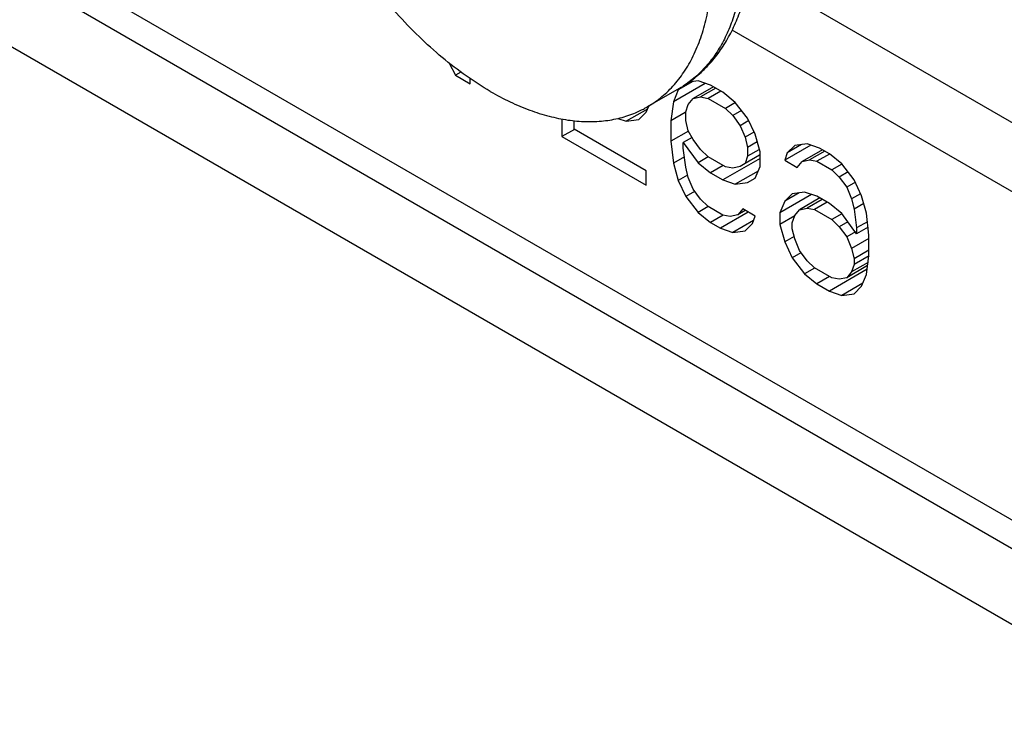
# Model space of a CAD drawing. Units: inches. Extents: x 0 to 17, y 0 to 11.
# Drawn here: x 1.4 to 1.6, y 6.1 to 6.2 of the extents above; entities that cross this region are included whole.
import ezdxf

# ---------------------------------------------------------------- set-up
doc = ezdxf.new("R2010")
doc.units = ezdxf.units.IN
doc.header["$LTSCALE"] = 0.935
doc.header["$MEASUREMENT"] = 0
doc.layers.get('0').update_dxf_attribs({"linetype": 'CONTINUOUS'})
doc.layers.add('02___PRT_ALL_AXES', color=7, linetype='CONTINUOUS')

msp = doc.modelspace()

# ---------------------------------------------------------------- linework, layer by layer
at = {"color": 7, "linetype": 'Continuous'}
for p, q in [((1.2718681009, 6.335868842000001), (1.8403255868, 6.007677184199999)), ((3.7701627324, 4.8749350168), (1.2440132393, 6.333375112300001)), ((1.8423042848, 6.001461620700001), (1.2796700095, 6.3262913224)), ((1.7584355497, 6.1131311468), (1.5640733807, 6.2253436588)), ((1.5139003271, 6.2194839073), (1.515020148, 6.2173517477)), ((1.5159756701, 6.217903415299999), (1.515020148, 6.2173517477)), ((1.515020148, 6.2173517477), (1.5176541318, 6.2158310509)), ((1.5176541318, 6.2158310509), (1.5176541318, 6.216713706499999)), ((1.5592862194, 6.2159028549), (1.5536519077, 6.2126499029)), ((1.5545299089, 6.2147314865), (1.5536519077, 6.2126499029)), ((1.5570771745, 6.2162021422), (1.5545299089, 6.2147314865)), ((1.5549912205, 6.215190503400001), (1.5545299089, 6.2147314865)), ((1.5580418839, 6.2163277736), (1.5564047223, 6.2161145707)), ((1.5607506558, 6.215281596000001), (1.5571638927, 6.213210789700001)), ((1.560236867, 6.2155782254), (1.5580418839, 6.2163277736)), ((1.5611709569, 6.215038940499999), (1.5584808845, 6.2134858358)), ((1.5624318601, 6.2143109742), (1.560236867, 6.2155782254)), ((1.5562858914, 6.2121646005), (1.5571638927, 6.213210789700001)), ((1.5571638927, 6.213210789700001), (1.5584808845, 6.2134858358)), ((1.5584808845, 6.2134858358), (1.5597978764, 6.2132431846)), ((1.5620396035, 6.2145374386), (1.5597978764, 6.2132431846)), ((1.5597978764, 6.2132431846), (1.5628708507, 6.2114690422)), ((1.5646268432, 6.212526031499999), (1.5624318601, 6.2143109742)), ((1.5490634421, 6.211348762999999), (1.5453109659, 6.2091822828)), ((1.5488229409, 6.2107785695), (1.5492875731, 6.2118801451)), ((1.5536519077, 6.2126499029), (1.5532129171, 6.2092794673)), ((1.5558469008, 6.210864954500001), (1.5562858914, 6.2121646005)), ((1.5646455375, 6.212493651900001), (1.5628708507, 6.2114690422)), ((1.5628708507, 6.2114690422), (1.5641878426, 6.2101909965)), ((1.5668218263, 6.209705694299999), (1.5646268432, 6.212526031499999)), ((1.5338970297, 6.2095822347), (1.5338970297, 6.2064534215)), ((1.5438298947, 6.2096880442), (1.5453109659, 6.2091822828)), ((1.5453109659, 6.2091822828), (1.547505949, 6.209468128999999)), ((1.547505949, 6.209468128999999), (1.5488229409, 6.2107785695)), ((1.5557602942, 6.2107501874), (1.5532129171, 6.2092794673)), ((1.5558469008, 6.2093118628), (1.5558469008, 6.210864954500001)), ((1.5657446207, 6.2110897975), (1.5641878426, 6.2101909965)), ((1.5641878426, 6.2101909965), (1.5655048344, 6.2083952537)), ((1.5681388182, 6.206874556900001), (1.5668218263, 6.209705694299999)), ((1.5361153893, 6.2077341843), (1.5338970297, 6.2064534215)), ((1.5360920229, 6.2077746564), (1.5360920229, 6.2092674066)), ((1.5488229409, 6.2004246237), (1.5360920229, 6.2077746564)), ((1.5532129171, 6.2092794673), (1.5532129171, 6.2056555868)), ((1.5562858914, 6.207505324900001), (1.5558469008, 6.2093118628)), ((1.567060017, 6.2092931334), (1.5655048344, 6.2083952537)), ((1.5655048344, 6.2083952537), (1.5663828357, 6.2063352589)), ((1.5338970297, 6.2064534215), (1.5488229409, 6.1978361376)), ((1.556309283, 6.2074432638), (1.5532129171, 6.2056555868)), ((1.556958418, 6.2063189223), (1.5554079002, 6.2054237358)), ((1.5571638927, 6.2059630276), (1.5562858914, 6.207505324900001)), ((1.5679333487, 6.2072304426), (1.5663828357, 6.2063352589)), ((1.5663828357, 6.2063352589), (1.5668218263, 6.2045287216)), ((1.5690168194, 6.2037791676), (1.5681388182, 6.206874556900001)), ((1.5532129171, 6.2056555868), (1.5536519077, 6.2017782607)), ((1.5554079002, 6.2043883414), (1.5554079002, 6.2054237358)), ((1.5554079002, 6.2054237358), (1.5580418839, 6.2018322501)), ((1.5558469008, 6.2010287067), (1.5554079002, 6.2043883414)), ((1.5584808845, 6.2041672848), (1.5571638927, 6.2059630276)), ((1.5685252513, 6.2055121887), (1.5668218263, 6.2045287216)), ((1.5668218263, 6.2045287216), (1.5668218263, 6.20297563)), ((1.5780269211, 6.2049474918), (1.5734067856, 6.2022800713)), ((1.5763930518, 6.2050503675), (1.5738457863, 6.203579711900001)), ((1.5751627781, 6.2048901525), (1.5738457863, 6.203579711900001)), ((1.5773577612, 6.2051759989), (1.5751627781, 6.2048901525)), ((1.5795527543, 6.2044264449), (1.5773577612, 6.2051759989)), ((1.5813087368, 6.203412650900001), (1.5795527543, 6.2044264449)), ((1.5556018507, 6.202904054099999), (1.5536519077, 6.2017782607)), ((1.5598165705, 6.2028568598), (1.5580418839, 6.2018322501)), ((1.5597978764, 6.202889239199999), (1.5584808845, 6.2041672848)), ((1.5628708507, 6.2011150968), (1.5597978764, 6.202889239199999)), ((1.5690168194, 6.2025818616), (1.5624318601, 6.1987800563)), ((1.5689302129, 6.203146703300001), (1.5663828357, 6.2016759832)), ((1.5668218263, 6.20297563), (1.5663828357, 6.2016759832)), ((1.568816017, 6.2041269697), (1.5668218263, 6.20297563)), ((1.5690168194, 6.201190680800001), (1.5690168194, 6.2037791676)), ((1.5738457863, 6.203579711900001), (1.5734067856, 6.2022800713)), ((1.5800665331, 6.2041298213), (1.57647977, 6.2020590151)), ((1.5804868343, 6.2038871658), (1.5777967618, 6.2023340611)), ((1.5813321084, 6.2033721699), (1.5791137537, 6.2020914099)), ((1.5835037299, 6.2016277025), (1.5813087368, 6.203412650900001)), ((1.5536519077, 6.2017782607), (1.5545299089, 6.1986828703)), ((1.5562858914, 6.199222167999999), (1.5558469008, 6.2010287067)), ((1.5580418839, 6.2018322501), (1.560236867, 6.2000473075)), ((1.5624785937, 6.2013415613), (1.560236867, 6.2000473075)), ((1.5641878426, 6.200872445599999), (1.5628708507, 6.2011150968)), ((1.5655048344, 6.2011474916), (1.5641878426, 6.200872445599999)), ((1.5663828357, 6.2016759832), (1.5655048344, 6.2011474916)), ((1.5681388182, 6.1991090976), (1.5690168194, 6.201190680800001)), ((1.5734067856, 6.2022800713), (1.5756017788, 6.2010128201)), ((1.5756017788, 6.2010128201), (1.57647977, 6.2020590151)), ((1.57647977, 6.2020590151), (1.5777967618, 6.2023340611)), ((1.5777967618, 6.2023340611), (1.5791137537, 6.2020914099)), ((1.5791137537, 6.2020914099), (1.5817477374, 6.200570713099999)), ((1.5835224242, 6.201595322799999), (1.5817477374, 6.200570713099999)), ((1.585698713, 6.1988073653), (1.5835037299, 6.2016277025)), ((1.5488229409, 6.1978361376), (1.5488229409, 6.2004246237)), ((1.556184771, 6.1996382997), (1.5545299089, 6.1986828703)), ((1.5571638927, 6.197162173500001), (1.5562858914, 6.199222167999999)), ((1.560236867, 6.2000473075), (1.5624318601, 6.1987800563)), ((1.5686679802, 6.2003636457), (1.5646268432, 6.1980305081)), ((1.5668218263, 6.198316354299999), (1.5681388182, 6.1991090976)), ((1.5817477374, 6.200570713099999), (1.5830647293, 6.1992926675)), ((1.5846215074, 6.2001914684), (1.5830647293, 6.1992926675)), ((1.5830647293, 6.1992926675), (1.5843817212, 6.1974969246)), ((1.5545299089, 6.1986828703), (1.5558469008, 6.1958517331)), ((1.5624318601, 6.1987800563), (1.5646268432, 6.1980305081)), ((1.5646268432, 6.1980305081), (1.5668218263, 6.198316354299999)), ((1.5859369038, 6.1983948044), (1.5843817212, 6.1974969246)), ((1.5843817212, 6.1974969246), (1.5852597124, 6.195436935599999)), ((1.5870157049, 6.1959762278), (1.585698713, 6.1988073653)), ((1.5574020833, 6.1967496127), (1.5558469008, 6.1958517331)), ((1.5558469008, 6.1958517331), (1.5580418839, 6.193031396)), ((1.5584808845, 6.195366430700001), (1.5571638927, 6.197162173500001)), ((1.5781631058, 6.1962036722), (1.5725287944, 6.1929507204)), ((1.5759540417, 6.1965029597), (1.5734067856, 6.1950323095)), ((1.5747237775, 6.19634275), (1.5734067856, 6.1950323095)), ((1.5769187706, 6.1966285904), (1.5747237775, 6.19634275)), ((1.5796275328, 6.1955824192), (1.5760407693, 6.1935116127)), ((1.5791137537, 6.1958790429), (1.5769187706, 6.1966285904)), ((1.5813087368, 6.1946117975), (1.5791137537, 6.1958790429)), ((1.5868102304, 6.1963321222), (1.5852597124, 6.195436935599999)), ((1.5878936961, 6.1928808444), (1.5870157049, 6.1959762278)), ((1.5598165705, 6.1940560057), (1.5580418839, 6.193031396)), ((1.5597978764, 6.1940883851), (1.5584808845, 6.195366430700001)), ((1.5624318601, 6.1925676882), (1.5597978764, 6.1940883851)), ((1.5734067856, 6.1950323095), (1.5725287944, 6.1929507204)), ((1.5760407693, 6.1935116127), (1.5773577612, 6.1937866587)), ((1.5800478339, 6.1953397637), (1.5773577612, 6.1937866587)), ((1.5773577612, 6.1937866587), (1.5786747531, 6.1935440075)), ((1.5809164804, 6.194838261699999), (1.5786747531, 6.1935440075)), ((1.5835037299, 6.1928268484), (1.5813087368, 6.1946117975)), ((1.5852597124, 6.195436935599999), (1.585698713, 6.1936303926)), ((1.5874021349, 6.194613857799999), (1.585698713, 6.1936303926)), ((1.5580418839, 6.193031396), (1.560236867, 6.191246453400001)), ((1.5624552265, 6.1925272162), (1.560236867, 6.191246453400001)), ((1.5669246583, 6.193080012), (1.5619928595, 6.1902326536)), ((1.563748852, 6.192325037100001), (1.5624318601, 6.1925676882)), ((1.5650658438, 6.192600083099999), (1.563748852, 6.192325037100001)), ((1.5659438351, 6.1936462777), (1.5650658438, 6.192600083099999)), ((1.5664108799, 6.1933766354), (1.5650658438, 6.192600083099999)), ((1.5681388182, 6.1923790323), (1.5659438351, 6.1936462777)), ((1.5676998276, 6.1910793863), (1.5681388182, 6.1923790323)), ((1.5725287944, 6.1929507204), (1.5725287944, 6.1908799316)), ((1.5751908218, 6.1924168447), (1.5725287944, 6.1908799316)), ((1.5747237775, 6.191165777799999), (1.5751627781, 6.192465418099999)), ((1.5751627781, 6.192465418099999), (1.5760407693, 6.1935116127)), ((1.5786747531, 6.1935440075), (1.5817477374, 6.1917698593)), ((1.5835224241, 6.192794469), (1.5817477374, 6.1917698593)), ((1.5861377137, 6.1892353627), (1.5835037299, 6.1928268484)), ((1.585698713, 6.1936303926), (1.5861377137, 6.1902707571)), ((1.5883326967, 6.189003511699999), (1.5878936961, 6.1928808444)), ((1.560236867, 6.191246453400001), (1.5619928595, 6.1902326536)), ((1.5678808258, 6.1916152375), (1.5641878426, 6.1894831054)), ((1.5663828357, 6.1897689458), (1.5676998276, 6.1910793863)), ((1.5725287944, 6.1908799316), (1.5734067856, 6.187784547100001)), ((1.5747237775, 6.190130383400001), (1.5747237775, 6.191165777799999)), ((1.5817477374, 6.1917698593), (1.5830647293, 6.1904918137)), ((1.5845762304, 6.191364474099999), (1.5830647293, 6.1904918137)), ((1.5830647293, 6.1904918137), (1.5843817212, 6.188696070900001)), ((1.5880633408, 6.191382511900001), (1.5861377137, 6.1902707571)), ((1.5881733776, 6.190410646799999), (1.5861377137, 6.1892353627)), ((1.5861377137, 6.1902707571), (1.5861377137, 6.1892353627)), ((1.5619928595, 6.1902326536), (1.5641878426, 6.1894831054)), ((1.5641878426, 6.1894831054), (1.5663828357, 6.1897689458)), ((1.5750616535, 6.1887399798), (1.5734067856, 6.187784547100001)), ((1.5751627781, 6.1883238389), (1.5747237775, 6.190130383400001)), ((1.585932239, 6.1895912574), (1.5843817212, 6.188696070900001)), ((1.5843817212, 6.188696070900001), (1.5852597124, 6.186636082200001)), ((1.5883326967, 6.1853796312), (1.5883326967, 6.189003511699999)), ((1.5734067856, 6.187784547100001), (1.5747237775, 6.1849534098)), ((1.5760407693, 6.1862638502), (1.5751627781, 6.1883238389)), ((1.5883326967, 6.18841026), (1.5852597124, 6.186636082200001)), ((1.57627896, 6.1858512895), (1.5747237775, 6.1849534098)), ((1.5773577612, 6.1844681074), (1.5760407693, 6.1862638502)), ((1.5852597124, 6.186636082200001), (1.585698713, 6.1848295392)), ((1.5883326967, 6.1863502613), (1.585698713, 6.1848295392)), ((1.5883607404, 6.1853310578), (1.585698713, 6.1837941447)), ((1.5878936961, 6.182009202100001), (1.5883326967, 6.1853796312)), ((1.5747237775, 6.1849534098), (1.5769187706, 6.182133066900001)), ((1.5786747531, 6.1831900618), (1.5773577612, 6.1844681074)), ((1.5881002738, 6.183595202899999), (1.5843817212, 6.1814483084)), ((1.5881762283, 6.184178344299999), (1.5852597124, 6.182494502999999)), ((1.585698713, 6.1837941447), (1.5852597124, 6.182494502999999)), ((1.585698713, 6.1848295392), (1.585698713, 6.1837941447)), ((1.5786934522, 6.1831576737), (1.5769187706, 6.182133066900001)), ((1.5769187706, 6.182133066900001), (1.5791137537, 6.180348124299999)), ((1.5817477374, 6.1814159136), (1.5786747531, 6.1831900618)), ((1.5813554805, 6.181642378099999), (1.5791137537, 6.180348124299999)), ((1.588016719, 6.182953711100001), (1.5813087368, 6.1790808789)), ((1.5852597124, 6.182494502999999), (1.5843817212, 6.1814483084)), ((1.5870157049, 6.179927611599999), (1.5878936961, 6.182009202100001)), ((1.5791137537, 6.180348124299999), (1.5813087368, 6.1790808789)), ((1.5830647293, 6.1811732624), (1.5817477374, 6.1814159136)), ((1.5843817212, 6.1814483084), (1.5830647293, 6.1811732624)), ((1.587256206, 6.180497805), (1.5835037299, 6.1783313249)), ((1.585698713, 6.1786171711), (1.5870157049, 6.179927611599999)), ((1.5813087368, 6.1790808789), (1.5835037299, 6.1783313249)), ((1.5835037299, 6.1783313249), (1.585698713, 6.1786171711))]:
    msp.add_line(p, q, dxfattribs=at)
at = {"color": 3, "linetype": 'Continuous'}
msp.add_line((1.7690421072, 6.1192548091), (1.5671876444, 6.2357929011), dxfattribs=at)
at = {"color": 7, "linetype": 'Continuous'}
msp.add_arc((1.5453846585, 6.2310672511), 0.0185679517, 300.003791018, 302.5062989742, dxfattribs=at)
for points, knots in [([(1.5546695196, 6.214987394800001), (1.5555273469, 6.2154826587), (1.5571807633, 6.2165936714), (1.559422986, 6.2185858046), (1.5614089853, 6.2208766959), (1.5631269081, 6.2234353744), (1.5645683542, 6.226234194500001), (1.5661452768, 6.230307848400001), (1.566877305, 6.2335674214), (1.5671949543, 6.2357887147)], [0, 0, 0, 0, 0.1182535248, 0.2369533702, 0.3570764365, 0.479230281, 0.6040213233, 0.732115761, 1, 1, 1, 1]), ([(1.5660307759, 6.236459731799999), (1.5659342691, 6.2352814687), (1.5656561573, 6.2329854054), (1.564957387, 6.2296698497), (1.5641420371, 6.227069279199999), (1.5633549864, 6.2251219949), (1.5625009765, 6.2233065965), (1.5612778911, 6.221198769400001), (1.5595483797, 6.2189352138), (1.557585448, 6.216982024400001), (1.5561223279, 6.2158921945), (1.5553629333, 6.2154082964)], [0, 0, 0, 0, 0.1450558581, 0.2833966123, 0.4152164644, 0.4788271413, 0.5409852517, 0.661277024, 0.7770626626999999, 0.8895138011, 1, 1, 1, 1])]:
    msp.add_open_spline(points, degree=3, knots=knots, dxfattribs=at)
at = {"layer": '02___PRT_ALL_AXES', "color": 7, "linetype": 'Continuous'}
msp.add_line((1.5546695196, 6.214987394800001), (1.5490126889, 6.2117214416), dxfattribs=at)
for centre, radius, start, end in [((1.53969384, 6.227859464600001), 0.0186353029, 300.0041443204, 308.6307257984), ((1.5396761031, 6.227906795499999), 0.0186853415, 292.9363526613001, 297.6317704003), ((1.5397285762, 6.227802344700001), 0.0185684674, 297.6378018529, 299.9994614756)]:
    msp.add_arc(centre, radius, start, end, dxfattribs=at)
for points, knots in [([(1.5212003134, 6.214476229600001), (1.519732791, 6.2153234849), (1.5168079271, 6.2172060418), (1.5125862942, 6.2204600255), (1.508466703, 6.224179085399999), (1.5044977657, 6.228318545), (1.5007259218, 6.2328303178), (1.4971955114, 6.2376611509), (1.4939482277, 6.2427538635), (1.4919936316, 6.2462907726), (1.4910727932, 6.2480893076)], [0, 0, 0, 0, 0.1111972419, 0.2278876909, 0.3494146248, 0.475047446, 0.6039043251, 0.7350290510999999, 0.8674088374, 1, 1, 1, 1]), ([(1.5513278337, 6.213301830700001), (1.5521280744, 6.2139408029), (1.5536505719, 6.2153736803), (1.5556135849, 6.2178932292), (1.5572666965, 6.220782026799999), (1.5585962786, 6.224012219800001), (1.5595931766, 6.227554745499999), (1.5602503522, 6.2313785984), (1.560562974, 6.2354503913), (1.5605409962, 6.238241684099999), (1.5604760194, 6.239668111599999)], [0, 0, 0, 0, 0.1061897759, 0.2157381649, 0.3300616511, 0.4502537877, 0.5770625448, 0.7109107017, 0.8519314148, 1, 1, 1, 1]), ([(1.5212003134, 6.214476229600001), (1.5223435079, 6.2138162209), (1.5246265294, 6.2126105426), (1.5281054702, 6.211133734400001), (1.531532801, 6.2100434478), (1.5348813421, 6.2093492853), (1.5381254435, 6.209057481399999), (1.5412397723, 6.2091728871), (1.5441978131, 6.209696188200001), (1.5460666399, 6.210321535499999), (1.5469579366, 6.2106987483)], [0, 0, 0, 0, 0.1469021941, 0.2869584166, 0.4200665481, 0.5465023760000001, 0.6667771833, 0.7816754873, 0.8922936456999999, 1, 1, 1, 1])]:
    msp.add_open_spline(points, degree=3, knots=knots, dxfattribs=at)

doc.saveas('drawing.dxf')
